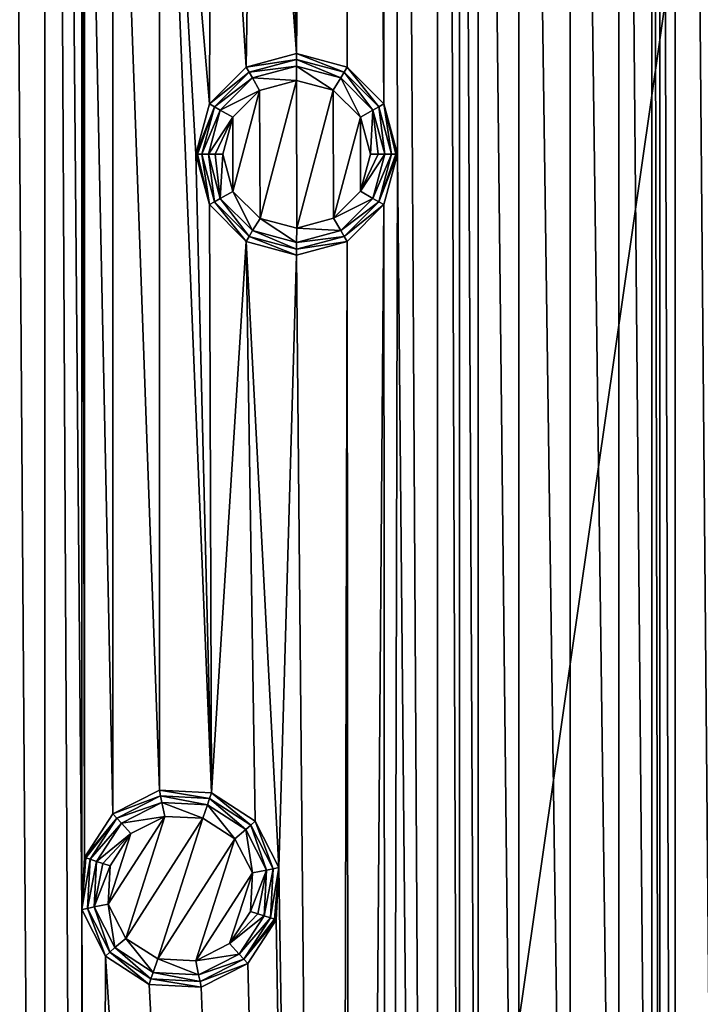
# Model space of a CAD drawing. Units: millimetres. Extents: x -150 to 150, y -150 to 150.
# Drawn here: x 52 to 69, y -21 to 3 of the extents above; entities that cross this region are included whole.
import ezdxf

# ---------------------------------------------------------------- set-up
doc = ezdxf.new("R2010")
doc.units = ezdxf.units.MM
doc.header["$LTSCALE"] = 26.699852
for name, color, linetype in [('1083', 7, 'CONTINUOUS'), ('1085', 7, 'CONTINUOUS'), ('856', 7, 'CONTINUOUS'), ('857', 7, 'CONTINUOUS'), ('858', 7, 'CONTINUOUS'), ('859', 7, 'CONTINUOUS'), ('860', 7, 'CONTINUOUS'), ('861', 7, 'CONTINUOUS'), ('862', 7, 'CONTINUOUS'), ('863', 7, 'CONTINUOUS'), ('864', 7, 'CONTINUOUS'), ('865', 7, 'CONTINUOUS'), ('866', 7, 'CONTINUOUS'), ('867', 7, 'CONTINUOUS'), ('868', 7, 'CONTINUOUS'), ('869', 7, 'CONTINUOUS'), ('870', 7, 'CONTINUOUS'), ('871', 7, 'CONTINUOUS'), ('872', 7, 'CONTINUOUS'), ('873', 7, 'CONTINUOUS')]:
    doc.layers.add(name, color=color, linetype=linetype)

msp = doc.modelspace()

# ---------------------------------------------------------------- linework, layer by layer
at = {"layer": '1083', "linetype": 'Continuous'}
for points in [[(58.558, 17.712, 0.5), (59, 2.501, 0.5), (59.998, 108.253, 0.5), (58.558, 17.712, 0.5)], [(59, 2.501, 0.5), (60.251, 2.166, 0.5), (59.998, 108.253, 0.5), (59, 2.501, 0.5)], [(59.998, 108.253, 0.5), (60.251, 2.166, 0.5), (60.334, 107.003, 0.5), (59.998, 108.253, 0.5)], [(60.251, 2.166, 0.5), (61.166, 1.25, 0.5), (60.334, 107.003, 0.5), (60.251, 2.166, 0.5)], [(60.334, 107.003, 0.5), (61.166, 1.25, 0.5), (61.249, 106.087, 0.5), (60.334, 107.003, 0.5)], [(61.166, 1.25, 0.5), (61.502, 0, 0.5), (61.249, 106.087, 0.5), (61.166, 1.25, 0.5)], [(61.249, 106.087, 0.5), (61.502, 0, 0.5), (62.5, -105.752, 0.5), (61.249, 106.087, 0.5)], [(62.5, 105.752, 0.5), (61.249, 106.087, 0.5), (62.5, -105.752, 0.5), (62.5, 105.752, 0.5)], [(63.043, -47.349, 0.5), (63.043, 47.349, 0.5), (62.5, 105.752, 0.5), (63.043, -47.349, 0.5)], [(63.043, -47.349, 0.5), (62.5, 105.752, 0.5), (62.5, -105.752, 0.5), (63.043, -47.349, 0.5)], [(52.751, 87.034, 0.5), (51.5, 86.7, 0.5), (52.751, -87.034, 0.5), (52.751, 87.034, 0.5)], [(53.666, -18.752, 0.5), (53.666, 18.752, 0.5), (52.751, 87.034, 0.5), (53.666, -18.752, 0.5)], [(53.666, -87.95, 0.5), (53.666, -18.752, 0.5), (52.751, 87.034, 0.5), (53.666, -87.95, 0.5)], [(53.666, -87.95, 0.5), (52.751, 87.034, 0.5), (52.751, -87.034, 0.5), (53.666, -87.95, 0.5)], [(52.751, -87.034, 0.5), (51.5, 86.7, 0.5), (51.5, -86.7, 0.5), (52.751, -87.034, 0.5)], [(68.401, 74.098, 0.5), (68.017, 47.872, 0.5), (68.401, -74.098, 0.5), (68.401, 74.098, 0.5)], [(69.693, 74.165, 0.5), (68.401, 74.098, 0.5), (69.693, -74.165, 0.5), (69.693, 74.165, 0.5)], [(69.693, -74.165, 0.5), (68.401, 74.098, 0.5), (68.401, -74.098, 0.5), (69.693, -74.165, 0.5)], [(68.017, 47.872, 0.5), (67.816, 46.593, 0.5), (68.017, -47.872, 0.5), (68.017, 47.872, 0.5)], [(68.017, 47.872, 0.5), (68.017, -47.872, 0.5), (68.401, -74.098, 0.5), (68.017, 47.872, 0.5)], [(63.507, 46.14, 0.5), (63.043, 47.349, 0.5), (63.507, -46.14, 0.5), (63.507, 46.14, 0.5)], [(63.507, -46.14, 0.5), (63.043, 47.349, 0.5), (63.043, -47.349, 0.5), (63.507, -46.14, 0.5)], [(67.816, 46.593, 0.5), (67, 45.587, 0.5), (67.816, -46.593, 0.5), (67.816, 46.593, 0.5)], [(68.017, -47.872, 0.5), (67.816, 46.593, 0.5), (67.816, -46.593, 0.5), (68.017, -47.872, 0.5)], [(64.513, 45.326, 0.5), (63.507, 46.14, 0.5), (64.513, -45.326, 0.5), (64.513, 45.326, 0.5)], [(64.513, -45.326, 0.5), (63.507, 46.14, 0.5), (63.507, -46.14, 0.5), (64.513, -45.326, 0.5)], [(67, 45.587, 0.5), (65.792, 45.123, 0.5), (67, -45.587, 0.5), (67, 45.587, 0.5)], [(67.816, -46.593, 0.5), (67, 45.587, 0.5), (67, -45.587, 0.5), (67.816, -46.593, 0.5)], [(65.792, 45.123, 0.5), (64.513, 45.326, 0.5), (65.792, -45.123, 0.5), (65.792, 45.123, 0.5)], [(65.792, -45.123, 0.5), (64.513, 45.326, 0.5), (64.513, -45.326, 0.5), (65.792, -45.123, 0.5)], [(67, -45.587, 0.5), (65.792, 45.123, 0.5), (65.792, -45.123, 0.5), (67, -45.587, 0.5)], [(53.733, 17.459, 0.5), (53.666, 18.752, 0.5), (53.733, -17.459, 0.5), (53.733, 17.459, 0.5)], [(53.733, -17.459, 0.5), (53.666, 18.752, 0.5), (53.666, -18.752, 0.5), (53.733, -17.459, 0.5)], [(58.558, 17.712, 0.5), (57.971, 16.558, 0.5), (59, 2.501, 0.5), (58.558, 17.712, 0.5)], [(54.439, 16.374, 0.5), (53.733, 17.459, 0.5), (54.439, -16.374, 0.5), (54.439, 16.374, 0.5)], [(54.439, -16.374, 0.5), (53.733, 17.459, 0.5), (53.733, -17.459, 0.5), (54.439, -16.374, 0.5)], [(57.971, 16.558, 0.5), (56.885, 15.854, 0.5), (57.749, 2.166, 0.5), (57.971, 16.558, 0.5)], [(59, 2.501, 0.5), (57.971, 16.558, 0.5), (57.749, 2.166, 0.5), (59, 2.501, 0.5)], [(55.592, 15.785, 0.5), (54.439, 16.374, 0.5), (55.592, -15.785, 0.5), (55.592, 15.785, 0.5)], [(55.592, -15.785, 0.5), (54.439, 16.374, 0.5), (54.439, -16.374, 0.5), (55.592, -15.785, 0.5)], [(56.885, 15.854, 0.5), (55.592, 15.785, 0.5), (56.834, 1.25, 0.5), (56.885, 15.854, 0.5)], [(56.834, 1.25, 0.5), (55.592, 15.785, 0.5), (56.498, 0, 0.5), (56.834, 1.25, 0.5)], [(56.498, 0, 0.5), (55.592, 15.785, 0.5), (56.885, -15.854, 0.5), (56.498, 0, 0.5)], [(56.885, -15.854, 0.5), (55.592, 15.785, 0.5), (55.592, -15.785, 0.5), (56.885, -15.854, 0.5)], [(57.749, 2.166, 0.5), (56.885, 15.854, 0.5), (56.834, 1.25, 0.5), (57.749, 2.166, 0.5)], [(56.834, -1.25, 0.5), (56.498, 0, 0.5), (56.885, -15.854, 0.5), (56.834, -1.25, 0.5)], [(61.502, 0, 0.5), (61.166, -1.25, 0.5), (61.249, -106.087, 0.5), (61.502, 0, 0.5)], [(62.5, -105.752, 0.5), (61.502, 0, 0.5), (61.249, -106.087, 0.5), (62.5, -105.752, 0.5)], [(57.749, -2.166, 0.5), (56.834, -1.25, 0.5), (56.885, -15.854, 0.5), (57.749, -2.166, 0.5)], [(61.166, -1.25, 0.5), (60.251, -2.166, 0.5), (60.334, -107.003, 0.5), (61.166, -1.25, 0.5)], [(61.249, -106.087, 0.5), (61.166, -1.25, 0.5), (60.334, -107.003, 0.5), (61.249, -106.087, 0.5)], [(57.971, -16.558, 0.5), (57.749, -2.166, 0.5), (56.885, -15.854, 0.5), (57.971, -16.558, 0.5)], [(59, -2.501, 0.5), (57.749, -2.166, 0.5), (58.558, -17.712, 0.5), (59, -2.501, 0.5)], [(58.558, -17.712, 0.5), (57.749, -2.166, 0.5), (57.971, -16.558, 0.5), (58.558, -17.712, 0.5)], [(60.251, -2.166, 0.5), (59, -2.501, 0.5), (59.998, -108.253, 0.5), (60.251, -2.166, 0.5)], [(60.334, -107.003, 0.5), (60.251, -2.166, 0.5), (59.998, -108.253, 0.5), (60.334, -107.003, 0.5)], [(59, -2.501, 0.5), (58.558, -17.712, 0.5), (59.998, -108.253, 0.5), (59, -2.501, 0.5)], [(58.558, -17.712, 0.5), (58.492, -19.005, 0.5), (59.998, -108.253, 0.5), (58.558, -17.712, 0.5)], [(54.253, -19.906, 0.5), (53.666, -18.752, 0.5), (54.002, -89.201, 0.5), (54.253, -19.906, 0.5)], [(54.002, -89.201, 0.5), (53.666, -18.752, 0.5), (53.666, -87.95, 0.5), (54.002, -89.201, 0.5)], [(58.492, -19.005, 0.5), (57.786, -20.09, 0.5), (59.998, -108.253, 0.5), (58.492, -19.005, 0.5)], [(54.253, -19.906, 0.5), (54.002, -89.201, 0.5), (59.998, -108.253, 0.5), (54.253, -19.906, 0.5)], [(55.34, -20.61, 0.5), (54.253, -19.906, 0.5), (59.998, -108.253, 0.5), (55.34, -20.61, 0.5)], [(57.786, -20.09, 0.5), (56.632, -20.679, 0.5), (59.998, -108.253, 0.5), (57.786, -20.09, 0.5)], [(56.632, -20.679, 0.5), (55.34, -20.61, 0.5), (59.998, -108.253, 0.5), (56.632, -20.679, 0.5)]]:
    msp.add_3dface(points, dxfattribs=at)
at = {"layer": '1085', "linetype": 'Continuous'}
for points in [[(51.418, 112.638, -5.5), (81.046, 93.609, -5.5), (51.423, -112.635, -5.5), (51.418, 112.638, -5.5)], [(51.423, -112.635, -5.5), (81.046, 93.609, -5.5), (81.029, -93.624, -5.5), (51.423, -112.635, -5.5)]]:
    msp.add_3dface(points, dxfattribs=at)
at = {"layer": '856', "linetype": 'Continuous'}
for points in [[(58.081, 1.586, 2.9), (58.093, -1.593, 2.9), (58.993, 1.834, 2.9), (58.081, 1.586, 2.9)], [(58.093, -1.593, 2.9), (59.007, -1.834, 2.9), (58.993, 1.834, 2.9), (58.093, -1.593, 2.9)], [(58.993, 1.834, 2.9), (59.007, -1.834, 2.9), (59.907, 1.593, 2.9), (58.993, 1.834, 2.9)], [(57.413, 0.918, 2.9), (57.417, -0.923, 2.9), (58.081, 1.586, 2.9), (57.413, 0.918, 2.9)], [(57.417, -0.923, 2.9), (58.093, -1.593, 2.9), (58.081, 1.586, 2.9), (57.417, -0.923, 2.9)], [(59.007, -1.834, 2.9), (59.919, -1.586, 2.9), (59.907, 1.593, 2.9), (59.007, -1.834, 2.9)], [(59.907, 1.593, 2.9), (59.919, -1.586, 2.9), (60.583, 0.923, 2.9), (59.907, 1.593, 2.9)], [(57.166, 0, 2.9), (57.417, -0.923, 2.9), (57.413, 0.918, 2.9), (57.166, 0, 2.9)], [(59.919, -1.586, 2.9), (60.587, -0.918, 2.9), (60.583, 0.923, 2.9), (59.919, -1.586, 2.9)], [(60.587, -0.918, 2.9), (60.834, 0, 2.9), (60.583, 0.923, 2.9), (60.587, -0.918, 2.9)]]:
    msp.add_3dface(points, dxfattribs=at)
at = {"layer": '857', "linetype": 'Continuous'}
for points in [[(56.813, 0, 2.754), (57.106, -1.094, 2.754), (56.975, 0, 2.862), (56.813, 0, 2.754)], [(57.106, -1.094, 2.754), (57.166, 0, 2.9), (56.975, 0, 2.862), (57.106, -1.094, 2.754)], [(57.417, -0.923, 2.9), (57.166, 0, 2.9), (57.106, -1.094, 2.754), (57.417, -0.923, 2.9)], [(60.834, 0, 2.9), (60.587, -0.918, 2.9), (61.025, 0, 2.862), (60.834, 0, 2.9)], [(61.187, 0, 2.754), (60.587, -0.918, 2.9), (60.894, -1.094, 2.754), (61.187, 0, 2.754)], [(60.587, -0.918, 2.9), (61.187, 0, 2.754), (61.025, 0, 2.862), (60.587, -0.918, 2.9)], [(57.906, -1.894, 2.754), (57.417, -0.923, 2.9), (57.106, -1.094, 2.754), (57.906, -1.894, 2.754)], [(58.093, -1.593, 2.9), (57.417, -0.923, 2.9), (57.906, -1.894, 2.754), (58.093, -1.593, 2.9)], [(60.587, -0.918, 2.9), (59.919, -1.586, 2.9), (60.894, -1.094, 2.754), (60.587, -0.918, 2.9)], [(60.894, -1.094, 2.754), (59.919, -1.586, 2.9), (60.094, -1.894, 2.754), (60.894, -1.094, 2.754)], [(59, -2.187, 2.754), (58.093, -1.593, 2.9), (57.906, -1.894, 2.754), (59, -2.187, 2.754)], [(59.007, -1.834, 2.9), (58.093, -1.593, 2.9), (59, -2.187, 2.754), (59.007, -1.834, 2.9)], [(59.919, -1.586, 2.9), (59.007, -1.834, 2.9), (60.094, -1.894, 2.754), (59.919, -1.586, 2.9)], [(60.094, -1.894, 2.754), (59.007, -1.834, 2.9), (59, -2.187, 2.754), (60.094, -1.894, 2.754)]]:
    msp.add_3dface(points, dxfattribs=at)
at = {"layer": '858', "linetype": 'Continuous'}
for points in [[(57.906, 1.894, 2.754), (58.993, 1.834, 2.9), (59, 2.187, 2.754), (57.906, 1.894, 2.754)], [(58.993, 1.834, 2.9), (59.907, 1.593, 2.9), (59, 2.187, 2.754), (58.993, 1.834, 2.9)], [(59, 2.187, 2.754), (59.907, 1.593, 2.9), (60.094, 1.894, 2.754), (59, 2.187, 2.754)], [(57.106, 1.094, 2.754), (58.081, 1.586, 2.9), (57.906, 1.894, 2.754), (57.106, 1.094, 2.754)], [(58.081, 1.586, 2.9), (58.993, 1.834, 2.9), (57.906, 1.894, 2.754), (58.081, 1.586, 2.9)], [(59.907, 1.593, 2.9), (60.583, 0.923, 2.9), (60.094, 1.894, 2.754), (59.907, 1.593, 2.9)], [(60.094, 1.894, 2.754), (60.583, 0.923, 2.9), (60.894, 1.094, 2.754), (60.094, 1.894, 2.754)], [(57.413, 0.918, 2.9), (58.081, 1.586, 2.9), (57.106, 1.094, 2.754), (57.413, 0.918, 2.9)], [(56.813, 0, 2.754), (57.413, 0.918, 2.9), (57.106, 1.094, 2.754), (56.813, 0, 2.754)], [(60.583, 0.923, 2.9), (60.834, 0, 2.9), (60.894, 1.094, 2.754), (60.583, 0.923, 2.9)], [(60.834, 0, 2.9), (61.025, 0, 2.862), (60.894, 1.094, 2.754), (60.834, 0, 2.9)], [(61.025, 0, 2.862), (61.187, 0, 2.754), (60.894, 1.094, 2.754), (61.025, 0, 2.862)], [(57.413, 0.918, 2.9), (56.813, 0, 2.754), (56.975, 0, 2.862), (57.413, 0.918, 2.9)], [(57.166, 0, 2.9), (57.413, 0.918, 2.9), (56.975, 0, 2.862), (57.166, 0, 2.9)]]:
    msp.add_3dface(points, dxfattribs=at)
at = {"layer": '859', "linetype": 'Continuous'}
for points in [[(57.822, 2.04, 2.586), (59, 2.187, 2.754), (59, 2.355, 2.586), (57.822, 2.04, 2.586)], [(59, 2.187, 2.754), (60.094, 1.894, 2.754), (59, 2.355, 2.586), (59, 2.187, 2.754)], [(59, 2.355, 2.586), (60.094, 1.894, 2.754), (60.178, 2.04, 2.586), (59, 2.355, 2.586)], [(56.96, 1.178, 2.586), (57.906, 1.894, 2.754), (57.822, 2.04, 2.586), (56.96, 1.178, 2.586)], [(57.906, 1.894, 2.754), (59, 2.187, 2.754), (57.822, 2.04, 2.586), (57.906, 1.894, 2.754)], [(60.094, 1.894, 2.754), (60.894, 1.094, 2.754), (60.178, 2.04, 2.586), (60.094, 1.894, 2.754)], [(60.178, 2.04, 2.586), (60.894, 1.094, 2.754), (61.04, 1.178, 2.586), (60.178, 2.04, 2.586)], [(57.106, 1.094, 2.754), (57.906, 1.894, 2.754), (56.96, 1.178, 2.586), (57.106, 1.094, 2.754)], [(56.645, 0, 2.586), (57.106, 1.094, 2.754), (56.96, 1.178, 2.586), (56.645, 0, 2.586)], [(56.813, 0, 2.754), (57.106, 1.094, 2.754), (56.645, 0, 2.586), (56.813, 0, 2.754)], [(60.894, 1.094, 2.754), (61.187, 0, 2.754), (61.04, 1.178, 2.586), (60.894, 1.094, 2.754)], [(61.04, 1.178, 2.586), (61.187, 0, 2.754), (61.355, 0, 2.586), (61.04, 1.178, 2.586)]]:
    msp.add_3dface(points, dxfattribs=at)
at = {"layer": '860', "linetype": 'Continuous'}
for points in [[(56.813, 0, 2.754), (56.645, 0, 2.586), (56.96, -1.178, 2.586), (56.813, 0, 2.754)], [(57.106, -1.094, 2.754), (56.813, 0, 2.754), (56.96, -1.178, 2.586), (57.106, -1.094, 2.754)], [(61.187, 0, 2.754), (60.894, -1.094, 2.754), (61.355, 0, 2.586), (61.187, 0, 2.754)], [(61.355, 0, 2.586), (60.894, -1.094, 2.754), (61.04, -1.178, 2.586), (61.355, 0, 2.586)], [(57.822, -2.04, 2.586), (57.106, -1.094, 2.754), (56.96, -1.178, 2.586), (57.822, -2.04, 2.586)], [(57.906, -1.894, 2.754), (57.106, -1.094, 2.754), (57.822, -2.04, 2.586), (57.906, -1.894, 2.754)], [(60.894, -1.094, 2.754), (60.094, -1.894, 2.754), (61.04, -1.178, 2.586), (60.894, -1.094, 2.754)], [(61.04, -1.178, 2.586), (60.094, -1.894, 2.754), (60.178, -2.04, 2.586), (61.04, -1.178, 2.586)], [(59, -2.355, 2.586), (57.906, -1.894, 2.754), (57.822, -2.04, 2.586), (59, -2.355, 2.586)], [(59, -2.187, 2.754), (57.906, -1.894, 2.754), (59, -2.355, 2.586), (59, -2.187, 2.754)], [(60.094, -1.894, 2.754), (59, -2.187, 2.754), (60.178, -2.04, 2.586), (60.094, -1.894, 2.754)], [(60.178, -2.04, 2.586), (59, -2.187, 2.754), (59, -2.355, 2.586), (60.178, -2.04, 2.586)]]:
    msp.add_3dface(points, dxfattribs=at)
at = {"layer": '861', "linetype": 'Continuous'}
for points in [[(56.498, 0, 2.232), (56.834, -1.251, 2.232), (56.536, 0, 2.423), (56.498, 0, 2.232)], [(56.834, -1.251, 2.232), (56.645, 0, 2.586), (56.536, 0, 2.423), (56.834, -1.251, 2.232)], [(56.96, -1.178, 2.586), (56.645, 0, 2.586), (56.834, -1.251, 2.232), (56.96, -1.178, 2.586)], [(61.355, 0, 2.586), (61.04, -1.178, 2.586), (61.464, 0, 2.423), (61.355, 0, 2.586)], [(61.502, 0, 2.232), (61.04, -1.178, 2.586), (61.166, -1.251, 2.232), (61.502, 0, 2.232)], [(61.04, -1.178, 2.586), (61.502, 0, 2.232), (61.464, 0, 2.423), (61.04, -1.178, 2.586)], [(57.749, -2.166, 2.232), (56.96, -1.178, 2.586), (56.834, -1.251, 2.232), (57.749, -2.166, 2.232)], [(57.822, -2.04, 2.586), (56.96, -1.178, 2.586), (57.749, -2.166, 2.232), (57.822, -2.04, 2.586)], [(61.04, -1.178, 2.586), (60.178, -2.04, 2.586), (61.166, -1.251, 2.232), (61.04, -1.178, 2.586)], [(61.166, -1.251, 2.232), (60.178, -2.04, 2.586), (60.251, -2.166, 2.232), (61.166, -1.251, 2.232)], [(59, -2.502, 2.232), (57.822, -2.04, 2.586), (57.749, -2.166, 2.232), (59, -2.502, 2.232)], [(59, -2.355, 2.586), (57.822, -2.04, 2.586), (59, -2.502, 2.232), (59, -2.355, 2.586)], [(60.178, -2.04, 2.586), (59, -2.355, 2.586), (60.251, -2.166, 2.232), (60.178, -2.04, 2.586)], [(60.251, -2.166, 2.232), (59, -2.355, 2.586), (59, -2.502, 2.232), (60.251, -2.166, 2.232)]]:
    msp.add_3dface(points, dxfattribs=at)
at = {"layer": '862', "linetype": 'Continuous'}
for points in [[(57.749, 2.166, 2.232), (59, 2.355, 2.586), (59, 2.502, 2.232), (57.749, 2.166, 2.232)], [(59, 2.355, 2.586), (60.178, 2.04, 2.586), (59, 2.502, 2.232), (59, 2.355, 2.586)], [(59, 2.502, 2.232), (60.178, 2.04, 2.586), (60.251, 2.166, 2.232), (59, 2.502, 2.232)], [(57.822, 2.04, 2.586), (59, 2.355, 2.586), (57.749, 2.166, 2.232), (57.822, 2.04, 2.586)], [(56.834, 1.251, 2.232), (57.822, 2.04, 2.586), (57.749, 2.166, 2.232), (56.834, 1.251, 2.232)], [(56.96, 1.178, 2.586), (57.822, 2.04, 2.586), (56.834, 1.251, 2.232), (56.96, 1.178, 2.586)], [(60.178, 2.04, 2.586), (61.04, 1.178, 2.586), (60.251, 2.166, 2.232), (60.178, 2.04, 2.586)], [(60.251, 2.166, 2.232), (61.04, 1.178, 2.586), (61.166, 1.251, 2.232), (60.251, 2.166, 2.232)], [(56.498, 0, 2.232), (56.96, 1.178, 2.586), (56.834, 1.251, 2.232), (56.498, 0, 2.232)], [(61.04, 1.178, 2.586), (61.355, 0, 2.586), (61.166, 1.251, 2.232), (61.04, 1.178, 2.586)], [(61.355, 0, 2.586), (61.464, 0, 2.423), (61.166, 1.251, 2.232), (61.355, 0, 2.586)], [(61.464, 0, 2.423), (61.502, 0, 2.232), (61.166, 1.251, 2.232), (61.464, 0, 2.423)], [(56.96, 1.178, 2.586), (56.498, 0, 2.232), (56.536, 0, 2.423), (56.96, 1.178, 2.586)], [(56.645, 0, 2.586), (56.96, 1.178, 2.586), (56.536, 0, 2.423), (56.645, 0, 2.586)]]:
    msp.add_3dface(points, dxfattribs=at)
at = {"layer": '863', "linetype": 'Continuous'}
for points in [[(59, 2.501, 0.5), (57.749, 2.166, 0.5), (59, 2.502, 2.232), (59, 2.501, 0.5)], [(57.749, 2.166, 0.5), (57.749, 2.166, 2.232), (59, 2.502, 2.232), (57.749, 2.166, 0.5)], [(59, 2.501, 0.5), (59, 2.502, 2.232), (60.251, 2.166, 2.232), (59, 2.501, 0.5)], [(60.251, 2.166, 0.5), (59, 2.501, 0.5), (60.251, 2.166, 2.232), (60.251, 2.166, 0.5)], [(57.749, 2.166, 0.5), (56.834, 1.25, 0.5), (57.749, 2.166, 2.232), (57.749, 2.166, 0.5)], [(56.834, 1.25, 0.5), (56.834, 1.251, 2.232), (57.749, 2.166, 2.232), (56.834, 1.25, 0.5)], [(61.166, 1.25, 0.5), (60.251, 2.166, 0.5), (61.166, 1.251, 2.232), (61.166, 1.25, 0.5)], [(60.251, 2.166, 0.5), (60.251, 2.166, 2.232), (61.166, 1.251, 2.232), (60.251, 2.166, 0.5)], [(56.834, 1.25, 0.5), (56.498, 0, 0.5), (56.834, 1.251, 2.232), (56.834, 1.25, 0.5)], [(56.498, 0, 0.5), (56.498, 0, 2.232), (56.834, 1.251, 2.232), (56.498, 0, 0.5)], [(61.502, 0, 2.232), (61.166, 1.25, 0.5), (61.166, 1.251, 2.232), (61.502, 0, 2.232)], [(61.502, 0, 0.5), (61.166, 1.25, 0.5), (61.502, 0, 2.232), (61.502, 0, 0.5)]]:
    msp.add_3dface(points, dxfattribs=at)
at = {"layer": '864', "linetype": 'Continuous'}
for points in [[(56.498, 0, 0.5), (56.834, -1.25, 0.5), (56.498, 0, 2.232), (56.498, 0, 0.5)], [(56.834, -1.25, 0.5), (56.834, -1.251, 2.232), (56.498, 0, 2.232), (56.834, -1.25, 0.5)], [(61.166, -1.25, 0.5), (61.502, 0, 0.5), (61.166, -1.251, 2.232), (61.166, -1.25, 0.5)], [(61.502, 0, 0.5), (61.502, 0, 2.232), (61.166, -1.251, 2.232), (61.502, 0, 0.5)], [(56.834, -1.25, 0.5), (57.749, -2.166, 0.5), (56.834, -1.251, 2.232), (56.834, -1.25, 0.5)], [(57.749, -2.166, 0.5), (57.749, -2.166, 2.232), (56.834, -1.251, 2.232), (57.749, -2.166, 0.5)], [(60.251, -2.166, 0.5), (61.166, -1.25, 0.5), (60.251, -2.166, 2.232), (60.251, -2.166, 0.5)], [(61.166, -1.25, 0.5), (61.166, -1.251, 2.232), (60.251, -2.166, 2.232), (61.166, -1.25, 0.5)], [(57.749, -2.166, 0.5), (59, -2.501, 0.5), (57.749, -2.166, 2.232), (57.749, -2.166, 0.5)], [(59, -2.501, 0.5), (59, -2.502, 2.232), (57.749, -2.166, 2.232), (59, -2.501, 0.5)], [(59, -2.501, 0.5), (60.251, -2.166, 0.5), (59, -2.502, 2.232), (59, -2.501, 0.5)], [(60.251, -2.166, 0.5), (60.251, -2.166, 2.232), (59, -2.502, 2.232), (60.251, -2.166, 0.5)]]:
    msp.add_3dface(points, dxfattribs=at)
at = {"layer": '865', "linetype": 'Continuous'}
for points in [[(54.321, -18.621, 2.9), (54.757, -19.467, 2.9), (55.728, -16.44, 2.9), (54.321, -18.621, 2.9)], [(54.887, -16.868, 2.9), (54.321, -18.621, 2.9), (55.728, -16.44, 2.9), (54.887, -16.868, 2.9)], [(55.728, -16.44, 2.9), (54.757, -19.467, 2.9), (56.672, -16.486, 2.9), (55.728, -16.44, 2.9)], [(54.757, -19.467, 2.9), (55.553, -19.978, 2.9), (56.672, -16.486, 2.9), (54.757, -19.467, 2.9)], [(56.672, -16.486, 2.9), (55.553, -19.978, 2.9), (57.467, -16.997, 2.9), (56.672, -16.486, 2.9)], [(54.368, -17.665, 2.9), (54.321, -18.621, 2.9), (54.887, -16.868, 2.9), (54.368, -17.665, 2.9)], [(55.553, -19.978, 2.9), (56.497, -20.024, 2.9), (57.467, -16.997, 2.9), (55.553, -19.978, 2.9)], [(57.467, -16.997, 2.9), (56.497, -20.024, 2.9), (57.903, -17.843, 2.9), (57.467, -16.997, 2.9)], [(56.497, -20.024, 2.9), (57.337, -19.596, 2.9), (57.903, -17.843, 2.9), (56.497, -20.024, 2.9)], [(57.337, -19.596, 2.9), (57.856, -18.799, 2.9), (57.903, -17.843, 2.9), (57.337, -19.596, 2.9)]]:
    msp.add_3dface(points, dxfattribs=at)
at = {"layer": '866', "linetype": 'Continuous'}
for points in [[(54.032, -17.556, 2.754), (53.973, -18.687, 2.754), (54.186, -17.606, 2.862), (54.032, -17.556, 2.754)], [(53.973, -18.687, 2.754), (54.368, -17.665, 2.9), (54.186, -17.606, 2.862), (53.973, -18.687, 2.754)], [(54.321, -18.621, 2.9), (54.368, -17.665, 2.9), (53.973, -18.687, 2.754), (54.321, -18.621, 2.9)], [(54.487, -19.696, 2.754), (54.321, -18.621, 2.9), (53.973, -18.687, 2.754), (54.487, -19.696, 2.754)], [(54.757, -19.467, 2.9), (54.321, -18.621, 2.9), (54.487, -19.696, 2.754), (54.757, -19.467, 2.9)], [(57.856, -18.799, 2.9), (57.337, -19.596, 2.9), (58.038, -18.858, 2.862), (57.856, -18.799, 2.9)], [(57.337, -19.596, 2.9), (58.193, -18.908, 2.754), (58.038, -18.858, 2.862), (57.337, -19.596, 2.9)], [(58.193, -18.908, 2.754), (57.337, -19.596, 2.9), (57.576, -19.857, 2.754), (58.193, -18.908, 2.754)], [(55.436, -20.312, 2.754), (54.757, -19.467, 2.9), (54.487, -19.696, 2.754), (55.436, -20.312, 2.754)], [(55.553, -19.978, 2.9), (54.757, -19.467, 2.9), (55.436, -20.312, 2.754), (55.553, -19.978, 2.9)], [(57.337, -19.596, 2.9), (56.497, -20.024, 2.9), (57.576, -19.857, 2.754), (57.337, -19.596, 2.9)], [(56.567, -20.371, 2.754), (55.553, -19.978, 2.9), (55.436, -20.312, 2.754), (56.567, -20.371, 2.754)], [(56.497, -20.024, 2.9), (55.553, -19.978, 2.9), (56.567, -20.371, 2.754), (56.497, -20.024, 2.9)], [(57.576, -19.857, 2.754), (56.497, -20.024, 2.9), (56.567, -20.371, 2.754), (57.576, -19.857, 2.754)]]:
    msp.add_3dface(points, dxfattribs=at)
at = {"layer": '867', "linetype": 'Continuous'}
for points in [[(54.649, -16.607, 2.754), (55.728, -16.44, 2.9), (55.658, -16.093, 2.754), (54.649, -16.607, 2.754)], [(55.728, -16.44, 2.9), (56.672, -16.486, 2.9), (55.658, -16.093, 2.754), (55.728, -16.44, 2.9)], [(55.658, -16.093, 2.754), (56.672, -16.486, 2.9), (56.788, -16.152, 2.754), (55.658, -16.093, 2.754)], [(56.672, -16.486, 2.9), (57.467, -16.997, 2.9), (56.788, -16.152, 2.754), (56.672, -16.486, 2.9)], [(56.788, -16.152, 2.754), (57.467, -16.997, 2.9), (57.738, -16.768, 2.754), (56.788, -16.152, 2.754)], [(54.032, -17.556, 2.754), (54.887, -16.868, 2.9), (54.649, -16.607, 2.754), (54.032, -17.556, 2.754)], [(54.887, -16.868, 2.9), (55.728, -16.44, 2.9), (54.649, -16.607, 2.754), (54.887, -16.868, 2.9)], [(57.467, -16.997, 2.9), (57.903, -17.843, 2.9), (57.738, -16.768, 2.754), (57.467, -16.997, 2.9)], [(57.738, -16.768, 2.754), (57.903, -17.843, 2.9), (58.252, -17.777, 2.754), (57.738, -16.768, 2.754)], [(54.887, -16.868, 2.9), (54.032, -17.556, 2.754), (54.186, -17.606, 2.862), (54.887, -16.868, 2.9)], [(54.368, -17.665, 2.9), (54.887, -16.868, 2.9), (54.186, -17.606, 2.862), (54.368, -17.665, 2.9)], [(57.903, -17.843, 2.9), (57.856, -18.799, 2.9), (58.252, -17.777, 2.754), (57.903, -17.843, 2.9)], [(57.856, -18.799, 2.9), (58.038, -18.858, 2.862), (58.252, -17.777, 2.754), (57.856, -18.799, 2.9)], [(58.038, -18.858, 2.862), (58.193, -18.908, 2.754), (58.252, -17.777, 2.754), (58.038, -18.858, 2.862)]]:
    msp.add_3dface(points, dxfattribs=at)
at = {"layer": '868', "linetype": 'Continuous'}
for points in [[(54.536, -16.482, 2.586), (55.658, -16.093, 2.754), (55.623, -15.928, 2.586), (54.536, -16.482, 2.586)], [(54.649, -16.607, 2.754), (55.658, -16.093, 2.754), (54.536, -16.482, 2.586), (54.649, -16.607, 2.754)], [(55.658, -16.093, 2.754), (56.788, -16.152, 2.754), (55.623, -15.928, 2.586), (55.658, -16.093, 2.754)], [(55.623, -15.928, 2.586), (56.788, -16.152, 2.754), (56.84, -15.992, 2.586), (55.623, -15.928, 2.586)], [(56.788, -16.152, 2.754), (57.738, -16.768, 2.754), (56.84, -15.992, 2.586), (56.788, -16.152, 2.754)], [(56.84, -15.992, 2.586), (57.738, -16.768, 2.754), (57.863, -16.656, 2.586), (56.84, -15.992, 2.586)], [(53.872, -17.504, 2.586), (54.649, -16.607, 2.754), (54.536, -16.482, 2.586), (53.872, -17.504, 2.586)], [(54.032, -17.556, 2.754), (54.649, -16.607, 2.754), (53.872, -17.504, 2.586), (54.032, -17.556, 2.754)], [(57.738, -16.768, 2.754), (58.252, -17.777, 2.754), (57.863, -16.656, 2.586), (57.738, -16.768, 2.754)], [(57.863, -16.656, 2.586), (58.252, -17.777, 2.754), (58.416, -17.742, 2.586), (57.863, -16.656, 2.586)], [(58.252, -17.777, 2.754), (58.193, -18.908, 2.754), (58.416, -17.742, 2.586), (58.252, -17.777, 2.754)], [(58.416, -17.742, 2.586), (58.193, -18.908, 2.754), (58.352, -18.96, 2.586), (58.416, -17.742, 2.586)]]:
    msp.add_3dface(points, dxfattribs=at)
at = {"layer": '869', "linetype": 'Continuous'}
for points in [[(54.032, -17.556, 2.754), (53.872, -17.504, 2.586), (53.809, -18.722, 2.586), (54.032, -17.556, 2.754)], [(53.973, -18.687, 2.754), (54.032, -17.556, 2.754), (53.809, -18.722, 2.586), (53.973, -18.687, 2.754)], [(54.362, -19.808, 2.586), (53.973, -18.687, 2.754), (53.809, -18.722, 2.586), (54.362, -19.808, 2.586)], [(54.487, -19.696, 2.754), (53.973, -18.687, 2.754), (54.362, -19.808, 2.586), (54.487, -19.696, 2.754)], [(58.193, -18.908, 2.754), (57.576, -19.857, 2.754), (58.352, -18.96, 2.586), (58.193, -18.908, 2.754)], [(58.352, -18.96, 2.586), (57.576, -19.857, 2.754), (57.688, -19.982, 2.586), (58.352, -18.96, 2.586)], [(55.385, -20.472, 2.586), (54.487, -19.696, 2.754), (54.362, -19.808, 2.586), (55.385, -20.472, 2.586)], [(55.436, -20.312, 2.754), (54.487, -19.696, 2.754), (55.385, -20.472, 2.586), (55.436, -20.312, 2.754)], [(57.576, -19.857, 2.754), (56.567, -20.371, 2.754), (57.688, -19.982, 2.586), (57.576, -19.857, 2.754)], [(57.688, -19.982, 2.586), (56.567, -20.371, 2.754), (56.602, -20.536, 2.586), (57.688, -19.982, 2.586)], [(56.602, -20.536, 2.586), (55.436, -20.312, 2.754), (55.385, -20.472, 2.586), (56.602, -20.536, 2.586)], [(56.567, -20.371, 2.754), (55.436, -20.312, 2.754), (56.602, -20.536, 2.586), (56.567, -20.371, 2.754)]]:
    msp.add_3dface(points, dxfattribs=at)
at = {"layer": '870', "linetype": 'Continuous'}
for points in [[(53.733, -17.459, 2.232), (53.665, -18.752, 2.232), (53.769, -17.471, 2.423), (53.733, -17.459, 2.232)], [(53.665, -18.752, 2.232), (53.872, -17.504, 2.586), (53.769, -17.471, 2.423), (53.665, -18.752, 2.232)], [(53.809, -18.722, 2.586), (53.872, -17.504, 2.586), (53.665, -18.752, 2.232), (53.809, -18.722, 2.586)], [(54.253, -19.906, 2.232), (53.809, -18.722, 2.586), (53.665, -18.752, 2.232), (54.253, -19.906, 2.232)], [(54.362, -19.808, 2.586), (53.809, -18.722, 2.586), (54.253, -19.906, 2.232), (54.362, -19.808, 2.586)], [(58.352, -18.96, 2.586), (57.688, -19.982, 2.586), (58.455, -18.993, 2.423), (58.352, -18.96, 2.586)], [(57.688, -19.982, 2.586), (58.492, -19.005, 2.232), (58.455, -18.993, 2.423), (57.688, -19.982, 2.586)], [(58.492, -19.005, 2.232), (57.688, -19.982, 2.586), (57.786, -20.091, 2.232), (58.492, -19.005, 2.232)], [(55.339, -20.611, 2.232), (54.362, -19.808, 2.586), (54.253, -19.906, 2.232), (55.339, -20.611, 2.232)], [(55.385, -20.472, 2.586), (54.362, -19.808, 2.586), (55.339, -20.611, 2.232), (55.385, -20.472, 2.586)], [(57.688, -19.982, 2.586), (56.602, -20.536, 2.586), (57.786, -20.091, 2.232), (57.688, -19.982, 2.586)], [(57.786, -20.091, 2.232), (56.602, -20.536, 2.586), (56.632, -20.679, 2.232), (57.786, -20.091, 2.232)], [(56.632, -20.679, 2.232), (55.385, -20.472, 2.586), (55.339, -20.611, 2.232), (56.632, -20.679, 2.232)], [(56.602, -20.536, 2.586), (55.385, -20.472, 2.586), (56.632, -20.679, 2.232), (56.602, -20.536, 2.586)]]:
    msp.add_3dface(points, dxfattribs=at)
at = {"layer": '871', "linetype": 'Continuous'}
for points in [[(54.438, -16.373, 2.232), (55.623, -15.928, 2.586), (55.592, -15.785, 2.232), (54.438, -16.373, 2.232)], [(55.623, -15.928, 2.586), (56.84, -15.992, 2.586), (55.592, -15.785, 2.232), (55.623, -15.928, 2.586)], [(55.592, -15.785, 2.232), (56.84, -15.992, 2.586), (56.885, -15.853, 2.232), (55.592, -15.785, 2.232)], [(56.84, -15.992, 2.586), (57.863, -16.656, 2.586), (56.885, -15.853, 2.232), (56.84, -15.992, 2.586)], [(56.885, -15.853, 2.232), (57.863, -16.656, 2.586), (57.971, -16.558, 2.232), (56.885, -15.853, 2.232)], [(54.536, -16.482, 2.586), (55.623, -15.928, 2.586), (54.438, -16.373, 2.232), (54.536, -16.482, 2.586)], [(53.733, -17.459, 2.232), (54.536, -16.482, 2.586), (54.438, -16.373, 2.232), (53.733, -17.459, 2.232)], [(54.536, -16.482, 2.586), (53.733, -17.459, 2.232), (53.769, -17.471, 2.423), (54.536, -16.482, 2.586)], [(53.872, -17.504, 2.586), (54.536, -16.482, 2.586), (53.769, -17.471, 2.423), (53.872, -17.504, 2.586)], [(57.863, -16.656, 2.586), (58.416, -17.742, 2.586), (57.971, -16.558, 2.232), (57.863, -16.656, 2.586)], [(57.971, -16.558, 2.232), (58.416, -17.742, 2.586), (58.559, -17.712, 2.232), (57.971, -16.558, 2.232)], [(58.416, -17.742, 2.586), (58.352, -18.96, 2.586), (58.559, -17.712, 2.232), (58.416, -17.742, 2.586)], [(58.352, -18.96, 2.586), (58.455, -18.993, 2.423), (58.559, -17.712, 2.232), (58.352, -18.96, 2.586)], [(58.455, -18.993, 2.423), (58.492, -19.005, 2.232), (58.559, -17.712, 2.232), (58.455, -18.993, 2.423)]]:
    msp.add_3dface(points, dxfattribs=at)
at = {"layer": '872', "linetype": 'Continuous'}
for points in [[(54.439, -16.374, 0.5), (54.438, -16.373, 2.232), (55.592, -15.785, 2.232), (54.439, -16.374, 0.5)], [(55.592, -15.785, 0.5), (54.439, -16.374, 0.5), (55.592, -15.785, 2.232), (55.592, -15.785, 0.5)], [(56.885, -15.854, 0.5), (55.592, -15.785, 0.5), (56.885, -15.853, 2.232), (56.885, -15.854, 0.5)], [(55.592, -15.785, 0.5), (55.592, -15.785, 2.232), (56.885, -15.853, 2.232), (55.592, -15.785, 0.5)], [(56.885, -15.854, 0.5), (56.885, -15.853, 2.232), (57.971, -16.558, 2.232), (56.885, -15.854, 0.5)], [(57.971, -16.558, 0.5), (56.885, -15.854, 0.5), (57.971, -16.558, 2.232), (57.971, -16.558, 0.5)], [(54.439, -16.374, 0.5), (53.733, -17.459, 0.5), (54.438, -16.373, 2.232), (54.439, -16.374, 0.5)], [(53.733, -17.459, 0.5), (53.733, -17.459, 2.232), (54.438, -16.373, 2.232), (53.733, -17.459, 0.5)], [(58.558, -17.712, 0.5), (57.971, -16.558, 0.5), (58.559, -17.712, 2.232), (58.558, -17.712, 0.5)], [(57.971, -16.558, 0.5), (57.971, -16.558, 2.232), (58.559, -17.712, 2.232), (57.971, -16.558, 0.5)], [(58.492, -19.005, 0.5), (58.558, -17.712, 0.5), (58.492, -19.005, 2.232), (58.492, -19.005, 0.5)], [(58.492, -19.005, 2.232), (58.558, -17.712, 0.5), (58.559, -17.712, 2.232), (58.492, -19.005, 2.232)]]:
    msp.add_3dface(points, dxfattribs=at)
at = {"layer": '873', "linetype": 'Continuous'}
for points in [[(53.666, -18.752, 0.5), (53.665, -18.752, 2.232), (53.733, -17.459, 2.232), (53.666, -18.752, 0.5)], [(53.733, -17.459, 0.5), (53.666, -18.752, 0.5), (53.733, -17.459, 2.232), (53.733, -17.459, 0.5)], [(53.666, -18.752, 0.5), (54.253, -19.906, 0.5), (53.665, -18.752, 2.232), (53.666, -18.752, 0.5)], [(54.253, -19.906, 0.5), (54.253, -19.906, 2.232), (53.665, -18.752, 2.232), (54.253, -19.906, 0.5)], [(57.786, -20.09, 0.5), (58.492, -19.005, 0.5), (57.786, -20.091, 2.232), (57.786, -20.09, 0.5)], [(58.492, -19.005, 0.5), (58.492, -19.005, 2.232), (57.786, -20.091, 2.232), (58.492, -19.005, 0.5)], [(54.253, -19.906, 0.5), (55.34, -20.61, 0.5), (54.253, -19.906, 2.232), (54.253, -19.906, 0.5)], [(55.34, -20.61, 0.5), (55.339, -20.611, 2.232), (54.253, -19.906, 2.232), (55.34, -20.61, 0.5)], [(56.632, -20.679, 0.5), (57.786, -20.09, 0.5), (56.632, -20.679, 2.232), (56.632, -20.679, 0.5)], [(57.786, -20.09, 0.5), (57.786, -20.091, 2.232), (56.632, -20.679, 2.232), (57.786, -20.09, 0.5)], [(55.34, -20.61, 0.5), (56.632, -20.679, 0.5), (55.339, -20.611, 2.232), (55.34, -20.61, 0.5)], [(56.632, -20.679, 0.5), (56.632, -20.679, 2.232), (55.339, -20.611, 2.232), (56.632, -20.679, 0.5)]]:
    msp.add_3dface(points, dxfattribs=at)

doc.saveas('drawing.dxf')
